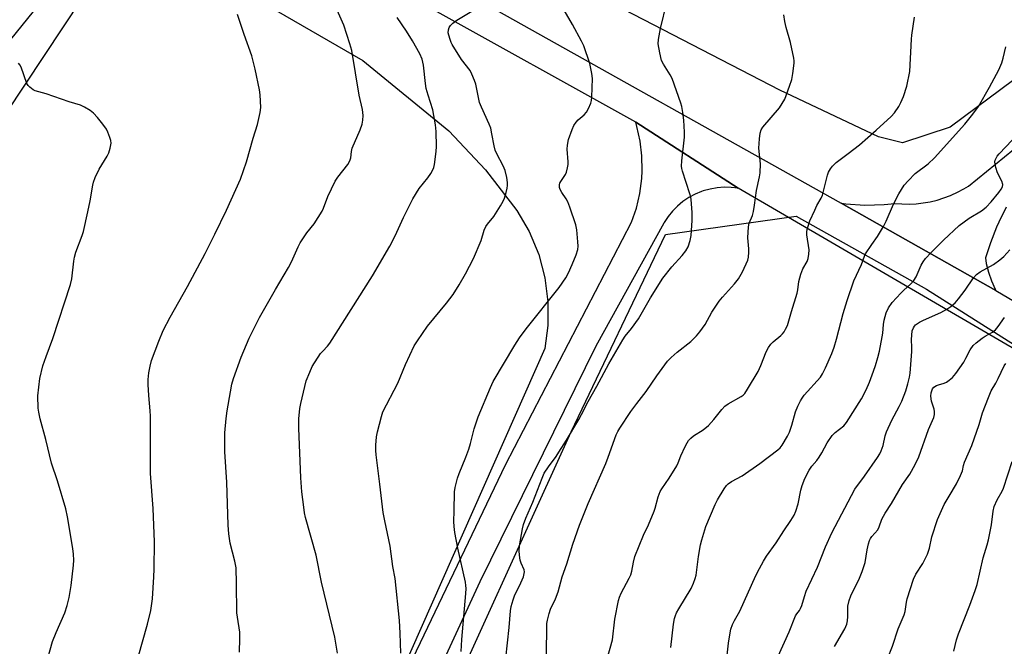
# Model space of a CAD drawing. Units: inches. Extents: x 1207772 to 1213772, y 577455 to 581456.
# Drawn here: x 1212836 to 1213174, y 578418 to 578633 of the extents above; entities that cross this region are included whole.
import ezdxf

# ---------------------------------------------------------------- set-up
doc = ezdxf.new("R2010")
doc.units = ezdxf.units.IN
doc.header["$MEASUREMENT"] = 0
for name, color, linetype in [('HYDRO-Single Line Stream', 4, 'Continuous'), ('NTRL-Farm Land', 3, 'Continuous'), ('NTRL-Trees', 3, 'Continuous'), ('TRANS-Driveway', 251, 'Continuous'), ('TRANS-Road', 130, 'Continuous'), ('Undefined', 1, 'Continuous')]:
    doc.layers.add(name, color=color, linetype=linetype)

msp = doc.modelspace()

# ---------------------------------------------------------------- linework, layer by layer
at = {"layer": 'HYDRO-Single Line Stream'}
msp.add_lwpolyline([(1212858.8, 578657.9), (1212786.92, 578569.04)], dxfattribs=at)
at = {"layer": 'NTRL-Farm Land'}
msp.add_lwpolyline([(1213372.18, 578987.32), (1213393.21, 578897.89), (1213405.23, 578859.16), (1213430.16, 578808.64), (1213454.29, 578772.29), (1213460.6, 578761.27), (1213460.45, 578757.96), (1213457.77, 578755.12), (1213435.9, 578742.66), (1213408.98, 578732.24), (1213380.64, 578724.97), (1213340.97, 578713.9), (1213297.21, 578695.27), (1213248.42, 578664.98), (1213198.85, 578628.4), (1213155.26, 578595.91), (1213138.89, 578590.54), (1213130.7, 578592.58), (1213096.83, 578608.61), (1213003.29, 578657.11), (1212267.92, 579087.28)], dxfattribs=at)
for points in [[(1212781.79, 578704.31, 0), (1212883.33, 578659.65, 0), (1212953.85, 578618.81, 0), (1212983.37, 578594.7, 0), (1212995.89, 578581.34, 0), (1213006.71, 578567.32, 0), (1213010.91, 578560.17, 0), (1213014.16, 578552.21, 0), (1213016.26, 578544.18, 0), (1213017.33, 578535.96, 0), (1213017.33, 578527.83, 0), (1213016.26, 578520.05, 0), (1212804.42, 578041.84, 0)], [(1212805.55, 578561.55, 0), (1212864.04, 578649.8, 0), (1212865.93, 578655.16, 0), (1212865.92, 578657.84, 0), (1212864.35, 578660.99, 0), (1212856.47, 578663.81, 0), (1212850.64, 578662.23, 0), (1212829.09, 578645.99, 0)]]:
    msp.add_polyline3d(points, dxfattribs=at)
at = {"layer": 'NTRL-Trees'}
msp.add_lwpolyline([(1212926.35, 578273.7), (1213025.3, 578491.41), (1213057.6, 578559.12), (1213102.39, 578565.37), (1213147.18, 578540.37), (1213272.18, 578461.2)], dxfattribs=at)
at = {"layer": 'TRANS-Driveway'}
msp.add_lwpolyline([(1213174.48, 578568.46), (1213171.92, 578563.29), (1213171.16, 578561.59), (1213169.03, 578556.22), (1213167.36, 578551.12), (1213167.62, 578549.21), (1213168.35, 578546.16), (1213169.38, 578543.19), (1213170.69, 578540.33), (1213170.92, 578539.93), (1213117.85, 578569.89), (1213119.48, 578569.61), (1213126.02, 578569.16), (1213132.57, 578569.34), (1213136.29, 578569.78), (1213138.72, 578569.59), (1213141.16, 578569.55), (1213143.59, 578569.67), (1213146.01, 578569.93), (1213148.41, 578570.35), (1213150.78, 578570.92), (1213153.11, 578571.63), (1213155.39, 578572.49), (1213155.59, 578572.57), (1213157.8, 578573.59), (1213159.95, 578574.74), (1213161.51, 578575.69), (1213186.18, 578595.84)], dxfattribs=at)
at = {"layer": 'TRANS-Road'}
for points in [[(1212826.01, 578737.45), (1212856.95, 578718.86), (1212900.83, 578691.86), (1212996.59, 578637.76), (1213117.85, 578569.89), (1213170.92, 578539.93), (1213423.25, 578391.4), (1213632.35, 578267.78), (1213771.94, 578184.67), (1213771.94, 578172.63), (1213767.73, 578175.1), (1213455.32, 578357.68), (1213082.57, 578574.99), (1213047.41, 578597.65), (1212905, 578676.86), (1212861.68, 578701.67), (1212788.72, 578746.32)], [(1212954.57, 578379.2), (1213002.77, 578480.05), (1213046, 578563.32), (1213047.64, 578568.19), (1213048.8, 578573.21), (1213049.47, 578578.31), (1213049.61, 578580.91), (1213049.52, 578586.05), (1213048.92, 578591.16), (1213047.82, 578596.19), (1213047.41, 578597.65), (1213082.57, 578574.99), (1213080.16, 578575.27), (1213077.73, 578575.32), (1213075.3, 578575.13), (1213072.91, 578574.7), (1213070.56, 578574.04), (1213070.03, 578573.86), (1213067.79, 578572.92), (1213065.65, 578571.76), (1213063.63, 578570.41), (1213061.76, 578568.86), (1213060.04, 578567.13), (1213058.51, 578565.25), (1213057.16, 578563.22), (1213057.01, 578562.96), (1213033.69, 578520.75), (1212993.98, 578439.98), (1212956.31, 578358.19)]]:
    msp.add_lwpolyline(points, dxfattribs=at)
at = {"layer": 'Undefined'}
for points, elevation in [([(1212987.56, 578416.08), (1212987.84, 578420.21), (1212989.19, 578436), (1212989.25, 578437.64), (1212989.19, 578438.72), (1212989.01, 578439.87), (1212986.44, 578451.45), (1212985.36, 578456.87), (1212985.12, 578458.91), (1212985.05, 578460.66), (1212985.22, 578464.31), (1212985.34, 578470.88), (1212985.56, 578472.33), (1212986.3, 578475.48), (1212986.89, 578477.16), (1212989.22, 578482.68), (1212990.2, 578485.48), (1212990.8, 578487.44), (1212992.05, 578492.44), (1212993.41, 578496.58), (1212997.6, 578506.64), (1212998.52, 578508.66), (1213006, 578521.17), (1213007.62, 578523.65), (1213009.89, 578526.77), (1213021.13, 578540.89), (1213023.42, 578544.22), (1213024.42, 578545.95), (1213025.67, 578548.82), (1213026.99, 578552.08), (1213027.53, 578554.01), (1213027.64, 578555.14), (1213027.57, 578556.6), (1213027.25, 578560.68), (1213026.94, 578562.39), (1213024.82, 578568.45), (1213024.09, 578570.35), (1213023.54, 578571.36), (1213022.12, 578573.54), (1213021.57, 578574.54), (1213021.34, 578575.28), (1213021.3, 578576.25), (1213021.44, 578576.74), (1213021.69, 578577.25), (1213023.32, 578579.72), (1213023.65, 578580.54), (1213024.04, 578581.97), (1213024.27, 578583.13), (1213024.31, 578584), (1213023.94, 578588.36), (1213024, 578589.78), (1213024.42, 578591.74), (1213025.63, 578595.12), (1213026.23, 578596.47), (1213026.98, 578597.58), (1213027.74, 578598.39), (1213029.71, 578600.11), (1213030.56, 578601.08), (1213031.25, 578602.32), (1213032.01, 578604.21), (1213032.22, 578605.05), (1213032.34, 578606.2), (1213032.58, 578612.58), (1213032.36, 578614.31), (1213031.65, 578617.74), (1213029.61, 578623.78), (1213028.85, 578625.38), (1213025.74, 578631.16), (1213021.3, 578638.81)], 548), ([(1213002.37, 578408.55), (1213004.07, 578424.29), (1213004.52, 578429.99), (1213004.77, 578431.52), (1213005.36, 578433.76), (1213005.82, 578435.14), (1213008.02, 578439.59), (1213008.9, 578441.72), (1213009.22, 578442.8), (1213009.27, 578443.33), (1213009.15, 578444.11), (1213008.15, 578446.35), (1213007.82, 578447.43), (1213007.53, 578449.14), (1213007.42, 578450.57), (1213007.59, 578452.28), (1213008.56, 578458.15), (1213008.93, 578459.58), (1213009.71, 578461.84), (1213012.13, 578467.32), (1213015.3, 578475.56), (1213016.08, 578477.26), (1213017.5, 578479.45), (1213020.14, 578483), (1213021.11, 578484.44), (1213023.74, 578488.6), (1213027.96, 578495.66), (1213028.86, 578497.31), (1213031.1, 578501.85), (1213034.08, 578507.06), (1213038.23, 578514.68), (1213042.96, 578522.97), (1213043.76, 578524.21), (1213046.02, 578526.89), (1213048.43, 578530.22), (1213052.49, 578537.32), (1213056.76, 578544.07), (1213059.75, 578548), (1213063.35, 578551.94), (1213064.56, 578553.46), (1213065.36, 578554.91), (1213066.13, 578557.06), (1213066.41, 578558.76), (1213066.82, 578563.96), (1213066.76, 578566.7), (1213066.42, 578571.06), (1213066.29, 578571.92), (1213066, 578573.01), (1213063.43, 578580.86), (1213063.21, 578581.72), (1213063.09, 578582.59), (1213063.19, 578584.35), (1213064.14, 578592.5), (1213064.13, 578594.17), (1213063.91, 578598.34), (1213063.61, 578601), (1213063.23, 578603.05), (1213062.9, 578604.2), (1213059.88, 578612.61), (1213059.25, 578613.91), (1213056.93, 578617.54), (1213056.29, 578618.82), (1213055.7, 578621.38), (1213055.16, 578624.56), (1213055.24, 578626), (1213055.92, 578629.71), (1213058.13, 578638.64)], 550), ([(1212876.8, 578414.11), (1212880, 578425.49), (1212881.21, 578430.17), (1212881.75, 578434.16), (1212882.24, 578441.7), (1212882.33, 578444.27), (1212882.39, 578453.66), (1212881.91, 578465.11), (1212881.08, 578477.14), (1212881.04, 578496.79), (1212880.96, 578498.56), (1212880.47, 578503.84), (1212880.29, 578507.61), (1212880.27, 578509.35), (1212880.49, 578511.67), (1212880.89, 578513.94), (1212881.44, 578515.86), (1212883.92, 578522.55), (1212885.41, 578526.2), (1212887.79, 578530.75), (1212893.71, 578541.27), (1212899.8, 578552.55), (1212903.13, 578559.19), (1212907.11, 578567.42), (1212911.91, 578578.07), (1212914.02, 578584.02), (1212916.28, 578592.15), (1212917.74, 578596.85), (1212918.69, 578600.94), (1212918.85, 578602.68), (1212918.63, 578607.01), (1212918.44, 578608.73), (1212916.98, 578615.84), (1212915.77, 578620.34), (1212913.14, 578627.74), (1212910.87, 578634.52)], 540), ([(1212911.61, 578415.78), (1212911.68, 578420.57), (1212911.63, 578422.66), (1212910.83, 578427.81), (1212910.68, 578429.33), (1212910.57, 578439.35), (1212910.37, 578444.74), (1212910.01, 578447.07), (1212908.42, 578453.21), (1212907.9, 578456.43), (1212907.69, 578459.38), (1212907.17, 578474.13), (1212906.55, 578484.5), (1212906.58, 578491.01), (1212906.99, 578496.02), (1212907.29, 578498.64), (1212908.46, 578505.17), (1212908.99, 578507.73), (1212909.5, 578509.67), (1212912.19, 578517.07), (1212914.88, 578523.49), (1212918.46, 578530.58), (1212923.86, 578540.26), (1212928.36, 578547.8), (1212929.38, 578549.78), (1212931.71, 578554.88), (1212932.38, 578556.19), (1212934.68, 578559.67), (1212937.15, 578562.79), (1212939.87, 578567.09), (1212940.37, 578568.17), (1212941.8, 578572.08), (1212944.33, 578577.35), (1212945.3, 578578.78), (1212948.66, 578583.16), (1212949.4, 578584.36), (1212949.75, 578585.41), (1212949.97, 578587.58), (1212950.22, 578588.67), (1212952.89, 578594.97), (1212953.62, 578596.91), (1212953.88, 578598.29), (1212953.98, 578599.95), (1212953.72, 578601.94), (1212952.61, 578606.94), (1212950.05, 578622.2), (1212949.4, 578624.46), (1212947.3, 578630.88), (1212944.6, 578637.06)], 542), ([(1212966.85, 578415.43), (1212966.7, 578422.38), (1212966.42, 578426.73), (1212964.94, 578441.05), (1212964.11, 578445.27), (1212963.17, 578452.19), (1212962.35, 578456.5), (1212961.35, 578460.93), (1212960.86, 578463.73), (1212959.72, 578473.49), (1212958.4, 578483.57), (1212958.29, 578485.03), (1212958.3, 578486.78), (1212958.59, 578489.7), (1212958.91, 578491.44), (1212960.21, 578496.63), (1212960.76, 578498.32), (1212965.91, 578508.14), (1212968.46, 578514.48), (1212971.5, 578520.89), (1212972.57, 578522.64), (1212976.05, 578527.68), (1212982.55, 578535.53), (1212984.82, 578538.56), (1212986.88, 578541.81), (1212989.03, 578545.64), (1212991.8, 578550.9), (1212994.48, 578557.09), (1212995.51, 578560.54), (1212996.05, 578561.83), (1212996.65, 578562.7), (1212998.73, 578565.28), (1213001.09, 578568.97), (1213001.97, 578570.48), (1213002.4, 578571.57), (1213002.99, 578573.56), (1213003.34, 578575), (1213003.44, 578575.87), (1213003.41, 578576.99), (1213003.23, 578578.68), (1213002.64, 578581.07), (1213002.02, 578582.61), (1212999.85, 578586.74), (1212999.24, 578588.08), (1212998.89, 578589.46), (1212998.12, 578593.69), (1212997.7, 578595.59), (1212997.18, 578596.99), (1212994.55, 578602.81), (1212993.9, 578604.42), (1212993.47, 578606.12), (1212992.58, 578610.63), (1212992.17, 578611.96), (1212991.27, 578614.1), (1212990.61, 578615.39), (1212987.72, 578619.18), (1212984.54, 578624.23), (1212984.15, 578625.01), (1212983.66, 578626.3), (1212983.17, 578628.24), (1212983.18, 578629.29), (1212983.43, 578630.1), (1212983.9, 578630.79), (1212984.69, 578631.61), (1212986.07, 578632.67), (1212991.85, 578636.07)], 546), ([(1213016.88, 578415.24), (1213016.92, 578424.8), (1213016.98, 578425.66), (1213017.19, 578426.82), (1213017.75, 578429.12), (1213018.18, 578430.53), (1213019.91, 578434.11), (1213020.86, 578436.55), (1213022.25, 578441.72), (1213023.77, 578446.17), (1213025.86, 578452.84), (1213028.16, 578459.35), (1213031.15, 578466.77), (1213037.19, 578480.52), (1213038.02, 578482.67), (1213040.77, 578490.43), (1213041.29, 578491.54), (1213041.94, 578492.65), (1213045.72, 578498.36), (1213047.78, 578501.16), (1213051.04, 578505.19), (1213054.67, 578510.57), (1213058.35, 578515.67), (1213059.53, 578516.89), (1213061.63, 578518.78), (1213066.35, 578522.44), (1213068.27, 578524.34), (1213069.45, 578525.67), (1213071.18, 578528.28), (1213073.47, 578532.42), (1213076.05, 578536.25), (1213077.16, 578537.62), (1213081.33, 578542.2), (1213082.61, 578543.88), (1213084.05, 578546.27), (1213085.81, 578550.28), (1213086.09, 578551.37), (1213086.24, 578553.02), (1213086.21, 578554.17), (1213085.83, 578558), (1213086.06, 578561.76), (1213086.33, 578562.95), (1213087.41, 578565.6), (1213087.8, 578566.95), (1213088.19, 578569.15), (1213088.88, 578574.19), (1213089.87, 578578.86), (1213090.09, 578580.3), (1213090.17, 578583.38), (1213089.67, 578588.76), (1213089.87, 578591.89), (1213090.13, 578593.9), (1213090.48, 578594.96), (1213091.06, 578595.92), (1213096.7, 578602.59), (1213097.69, 578604.04), (1213098.53, 578605.57), (1213100.2, 578610), (1213100.93, 578612.25), (1213101.28, 578614.3), (1213101.72, 578617.85), (1213101.71, 578618.72), (1213101.6, 578619.58), (1213100.54, 578624.96), (1213098.97, 578630.09), (1213098.52, 578632.13), (1213098.2, 578634.51)], 552), ([(1212945.15, 578415.47), (1212944.22, 578420.95), (1212939.66, 578439.83), (1212937.87, 578449.11), (1212934.24, 578461.99), (1212933.88, 578463.63), (1212933.57, 578465.53), (1212932.97, 578470.79), (1212932.6, 578475.62), (1212931.88, 578492.69), (1212931.87, 578494.42), (1212931.96, 578495.88), (1212932.28, 578499.38), (1212932.56, 578501.12), (1212934.45, 578508.89), (1212935.64, 578511.92), (1212936.51, 578513.79), (1212939.39, 578518.23), (1212940.12, 578519.12), (1212941.69, 578520.78), (1212942.51, 578521.84), (1212957.17, 578544.95), (1212963.16, 578555.08), (1212964.95, 578558.7), (1212967.82, 578564.99), (1212970.04, 578569.56), (1212971.03, 578571.37), (1212973.13, 578574.91), (1212976.17, 578578.56), (1212977.16, 578580), (1212977.9, 578581.25), (1212978.22, 578582.04), (1212978.45, 578583.17), (1212978.98, 578587.52), (1212979.08, 578589.24), (1212979, 578594.42), (1212978.76, 578596.72), (1212977.8, 578601.84), (1212976.2, 578606.9), (1212975.58, 578609.21), (1212975.31, 578610.9), (1212974.64, 578617.24), (1212974.17, 578619.21), (1212973.44, 578621.09), (1212970.9, 578625.58), (1212968.84, 578628.82), (1212965.62, 578633.51)], 544), ([(1213037.68, 578413.56), (1213039.49, 578420.06), (1213040.25, 578427.1), (1213041.51, 578433.52), (1213041.82, 578434.67), (1213042.4, 578436.04), (1213045.21, 578441.25), (1213045.69, 578442.32), (1213046.05, 578443.66), (1213046.63, 578446.74), (1213047.15, 578448.6), (1213050.07, 578455.95), (1213051.76, 578459.52), (1213053.76, 578464.16), (1213054.14, 578465.27), (1213055.17, 578469.06), (1213055.84, 578470.9), (1213056.43, 578471.91), (1213058.91, 578475.54), (1213061.48, 578479.7), (1213061.98, 578480.72), (1213062.94, 578483.13), (1213064.39, 578486.37), (1213065.05, 578487.69), (1213065.53, 578488.41), (1213066.33, 578489.25), (1213067.23, 578490), (1213070.5, 578492.1), (1213072.37, 578493.54), (1213074.23, 578495.59), (1213076.95, 578499.12), (1213077.93, 578500.18), (1213079.09, 578500.97), (1213083.56, 578503.5), (1213084.25, 578503.99), (1213084.79, 578504.53), (1213085.78, 578505.99), (1213089.37, 578512.12), (1213090.3, 578514.19), (1213092.19, 578518.81), (1213092.98, 578520.34), (1213093.78, 578521.47), (1213094.51, 578522.3), (1213097.17, 578524.42), (1213097.79, 578525.02), (1213098.27, 578525.68), (1213098.83, 578526.65), (1213099.43, 578527.9), (1213099.72, 578528.7), (1213100.79, 578532.64), (1213102.74, 578539), (1213102.99, 578540.12), (1213103.36, 578542.99), (1213104.02, 578545.44), (1213104.76, 578547.33), (1213106.19, 578549.81), (1213106.58, 578550.86), (1213106.8, 578552.31), (1213106.86, 578553.79), (1213106.06, 578559.01), (1213106.05, 578560.17), (1213106.29, 578561.3), (1213107.14, 578563.78), (1213108.78, 578567.48), (1213109.53, 578569.04), (1213110.95, 578571.54), (1213111.41, 578572.55), (1213111.96, 578574.48), (1213113.14, 578579.47), (1213113.53, 578580.49), (1213114.16, 578581.68), (1213114.84, 578582.58), (1213116.11, 578583.82), (1213120.27, 578586.88), (1213124.11, 578589.85), (1213129.89, 578594.92), (1213134.97, 578599.54), (1213136.14, 578600.88), (1213137.68, 578603.05), (1213138.33, 578604.33), (1213139.21, 578606.45), (1213140.37, 578610.03), (1213141.42, 578614.97), (1213141.94, 578626.07), (1213142.1, 578627.52), (1213143.04, 578633.65)], 554), ([(1213059.51, 578417.39), (1213060.42, 578425.38), (1213060.77, 578427.36), (1213061.04, 578428.41), (1213061.42, 578429.32), (1213062.19, 578430.74), (1213066.48, 578437.68), (1213067.28, 578439.5), (1213067.81, 578441.1), (1213068.09, 578442.2), (1213068.93, 578448.59), (1213069.67, 578452.63), (1213070.06, 578454.32), (1213071.45, 578458.98), (1213074.62, 578466.5), (1213075.41, 578468.09), (1213077.7, 578471.83), (1213078.53, 578473.02), (1213079.11, 578473.6), (1213080.25, 578474.38), (1213083.88, 578476.36), (1213089.98, 578480.56), (1213096.16, 578485.19), (1213096.97, 578485.95), (1213097.67, 578486.86), (1213099.52, 578489.94), (1213100.17, 578491.26), (1213100.96, 578493.73), (1213102.21, 578498.3), (1213103, 578500.25), (1213103.88, 578502.03), (1213104.47, 578503.01), (1213105.2, 578503.94), (1213110.74, 578510.21), (1213111.46, 578511.34), (1213112.44, 578513.37), (1213114.66, 578518.3), (1213115.43, 578520.44), (1213116.27, 578523.15), (1213118.55, 578531.95), (1213119.93, 578536.42), (1213122.2, 578543.16), (1213124.81, 578548.76), (1213125.89, 578551.68), (1213126.25, 578552.45), (1213128.36, 578555.71), (1213130.33, 578558.36), (1213132.38, 578561.86), (1213133.3, 578563.68), (1213135.86, 578569.55), (1213137.64, 578573.02), (1213139.52, 578576), (1213140.83, 578577.55), (1213143.29, 578579.99), (1213147.66, 578583.37), (1213149.89, 578585.35), (1213160.23, 578596.91), (1213163.05, 578600.33), (1213165, 578603.03), (1213168.71, 578609.61), (1213171.9, 578615.56), (1213172.91, 578617.98), (1213173.43, 578619.62), (1213174.28, 578623.51)], 556), ([(1212845.57, 578412.92), (1212847.47, 578419.46), (1212848.74, 578422.63), (1212851.63, 578429.31), (1212852.42, 578431.78), (1212853.15, 578434.58), (1212853.82, 578438.71), (1212854.6, 578445.64), (1212854.71, 578447.38), (1212854.67, 578449.43), (1212854.42, 578451.44), (1212852.57, 578462.25), (1212852.03, 578464.96), (1212849.12, 578474.63), (1212847.11, 578480.65), (1212845.18, 578488.75), (1212843.19, 578495.87), (1212842.72, 578498.11), (1212842.52, 578499.53), (1212842.45, 578503.75), (1212843.16, 578509.65), (1212844.17, 578514.01), (1212845.26, 578517.23), (1212847.58, 578523.45), (1212853.66, 578541.99), (1212854.02, 578543.86), (1212854.73, 578549.94), (1212854.98, 578551.38), (1212855.5, 578553.03), (1212857.66, 578558.72), (1212858.1, 578560.09), (1212859.51, 578566.93), (1212860.37, 578570.6), (1212861.23, 578575.98), (1212861.47, 578577.08), (1212862.08, 578578.66), (1212863.41, 578581.48), (1212866.16, 578586.01), (1212866.76, 578587.14), (1212867.27, 578588.73), (1212867.55, 578590.46), (1212867.46, 578591.29), (1212867.15, 578592.36), (1212866.45, 578594.23), (1212865.93, 578595.25), (1212864.71, 578596.92), (1212862.85, 578599.23), (1212861.45, 578600.75), (1212860.36, 578601.67), (1212858.41, 578602.82), (1212857.1, 578603.41), (1212853.14, 578604.64), (1212845.27, 578607.36), (1212841.49, 578608.41), (1212840.77, 578608.78), (1212839.69, 578609.63), (1212839.13, 578610.22), (1212838.68, 578610.94), (1212836.66, 578616.49), (1212836.26, 578617.25), (1212835.76, 578617.87)], 538), ([(1213078.83, 578414.77), (1213079.28, 578418.97), (1213079.81, 578422.51), (1213080.07, 578423.67), (1213080.66, 578425.33), (1213081.27, 578426.64), (1213083.13, 578429.93), (1213088.66, 578442.13), (1213089.82, 578444.52), (1213091.2, 578447.05), (1213092.24, 578448.75), (1213095.62, 578453.34), (1213098.26, 578457.48), (1213100.65, 578460.95), (1213101.76, 578462.82), (1213102.31, 578464.15), (1213103.11, 578466.67), (1213104.05, 578471.41), (1213104.5, 578473.04), (1213105.39, 578475.44), (1213106.84, 578478.28), (1213107.77, 578479.67), (1213109.52, 578481.62), (1213110.33, 578482.73), (1213111.21, 578484.15), (1213113.11, 578487.67), (1213114.78, 578490.14), (1213115.8, 578491.18), (1213118.8, 578493.52), (1213119.75, 578494.63), (1213124.79, 578502.78), (1213126.41, 578505.83), (1213127.55, 578508.42), (1213128.96, 578512.19), (1213129.62, 578514.11), (1213130.45, 578516.94), (1213130.98, 578519.07), (1213131.95, 578523.98), (1213132.12, 578525.29), (1213132.34, 578528.26), (1213132.58, 578529.67), (1213133.25, 578532.18), (1213134.12, 578533.89), (1213135.39, 578535.73), (1213138.31, 578539.03), (1213139.31, 578540.06), (1213141.58, 578542.09), (1213142.78, 578543.36), (1213143.53, 578544.59), (1213145.33, 578548.54), (1213145.96, 578549.73), (1213146.83, 578550.85), (1213148.75, 578552.98), (1213152.92, 578557.14), (1213158.36, 578562.24), (1213161.71, 578564.71), (1213165.96, 578567.25), (1213167.53, 578568.46), (1213169.32, 578570.33), (1213171.88, 578573.48), (1213172.71, 578574.61), (1213173.15, 578575.49), (1213173.26, 578576.3), (1213172.91, 578577.34), (1213171.45, 578580.21), (1213170.86, 578582.13), (1213170.63, 578583.24), (1213170.58, 578584.06), (1213170.68, 578584.57), (1213170.97, 578585.3), (1213171.38, 578585.94), (1213172.07, 578586.74), (1213180.85, 578596.04)], 558), ([(1213096.23, 578414.48), (1213100.05, 578422.85), (1213102.21, 578428.24), (1213102.64, 578428.93), (1213103.57, 578430.11), (1213103.96, 578430.82), (1213104.36, 578431.88), (1213105.24, 578434.94), (1213105.92, 578436.79), (1213109.7, 578444.94), (1213112.44, 578452), (1213114.69, 578456.79), (1213122.54, 578471.76), (1213125.83, 578476.25), (1213130.34, 578482.66), (1213131.1, 578483.86), (1213131.58, 578484.87), (1213132.27, 578486.71), (1213132.96, 578490.06), (1213133.41, 578491.44), (1213135.19, 578495.44), (1213137.75, 578500.15), (1213138.62, 578501.92), (1213140.06, 578505.44), (1213140.77, 578507.9), (1213141.31, 578510.11), (1213141.5, 578511.5), (1213142.14, 578518.94), (1213142.15, 578520.34), (1213142.02, 578523.13), (1213142.06, 578524.59), (1213142.25, 578526.04), (1213142.61, 578527.04), (1213143, 578527.7), (1213143.35, 578528.1), (1213144.75, 578529.07), (1213146.08, 578529.72), (1213152.09, 578532.34), (1213154.11, 578533.46), (1213155.47, 578534.42), (1213156.91, 578535.68), (1213158.05, 578537.01), (1213160.41, 578540.03), (1213163.29, 578544.21), (1213164.22, 578545.36), (1213165.47, 578546.25), (1213170.09, 578548.8), (1213172.28, 578550.37), (1213173.62, 578551.51), (1213175.74, 578553.8)], 560), ([(1213115.57, 578417.79), (1213119.09, 578423.84), (1213119.85, 578425.45), (1213120.05, 578426.57), (1213120.16, 578428.02), (1213120.15, 578431.64), (1213120.56, 578433.58), (1213121.13, 578435.19), (1213124.2, 578441.26), (1213125.09, 578443.48), (1213126.06, 578446.63), (1213126.79, 578450.98), (1213127.23, 578453.03), (1213127.57, 578454.11), (1213127.91, 578454.8), (1213128.4, 578455.49), (1213130.38, 578457.78), (1213130.85, 578458.77), (1213131.85, 578461.43), (1213132.9, 578463.55), (1213135.16, 578466.84), (1213138.9, 578473.31), (1213141.43, 578476.9), (1213143.21, 578480.19), (1213144.46, 578482.79), (1213147.84, 578492.24), (1213149.64, 578496.29), (1213149.9, 578497.35), (1213149.9, 578498.38), (1213149.71, 578499.21), (1213148.82, 578501.95), (1213148.59, 578503.66), (1213148.7, 578504.79), (1213149.2, 578506.11), (1213149.68, 578506.73), (1213150.51, 578507.27), (1213151.28, 578507.56), (1213153.21, 578508.06), (1213153.98, 578508.4), (1213154.93, 578509.08), (1213156.04, 578510.06), (1213157.21, 578511.39), (1213159.87, 578515.35), (1213160.62, 578516.64), (1213162.08, 578519.59), (1213163.08, 578521.04), (1213164.13, 578521.99), (1213166.21, 578523.55), (1213167.19, 578524.18), (1213169.78, 578525.57), (1213170.78, 578526.41), (1213171.67, 578527.55), (1213173.82, 578530.65)], 562), ([(1213133.79, 578413.58), (1213135.49, 578417.92), (1213137.39, 578423.87), (1213139.48, 578428.67), (1213139.81, 578429.82), (1213140.28, 578432.95), (1213140.52, 578434.09), (1213142.65, 578440.84), (1213143.49, 578442.54), (1213145.85, 578446.22), (1213147.49, 578449.47), (1213148.13, 578451.56), (1213148.91, 578455.43), (1213150.88, 578461.38), (1213153.2, 578466.51), (1213154.93, 578469.29), (1213157.44, 578473.62), (1213158.82, 578476.45), (1213159.42, 578478.02), (1213159.79, 578479.88), (1213160.11, 578480.95), (1213162.63, 578486.75), (1213165.17, 578493.95), (1213166.32, 578497.97), (1213168.38, 578503.24), (1213169.31, 578505.42), (1213170.94, 578508.14), (1213171.74, 578509.65), (1213173.74, 578514.02), (1213174.36, 578514.88)], 564), ([(1213156.44, 578416.18), (1213157.44, 578420.1), (1213158.07, 578422.08), (1213162.01, 578431.97), (1213163.83, 578436.96), (1213164.51, 578439.04), (1213166.5, 578448.19), (1213167.97, 578452.62), (1213168.42, 578454.35), (1213169.45, 578459.56), (1213169.98, 578464.14), (1213170.35, 578465.77), (1213171.38, 578468.11), (1213173.03, 578471.09), (1213173.51, 578472.14), (1213176.46, 578481.18)], 566)]:
    msp.add_lwpolyline(points, dxfattribs=dict(at, elevation=elevation))

doc.saveas('drawing.dxf')
